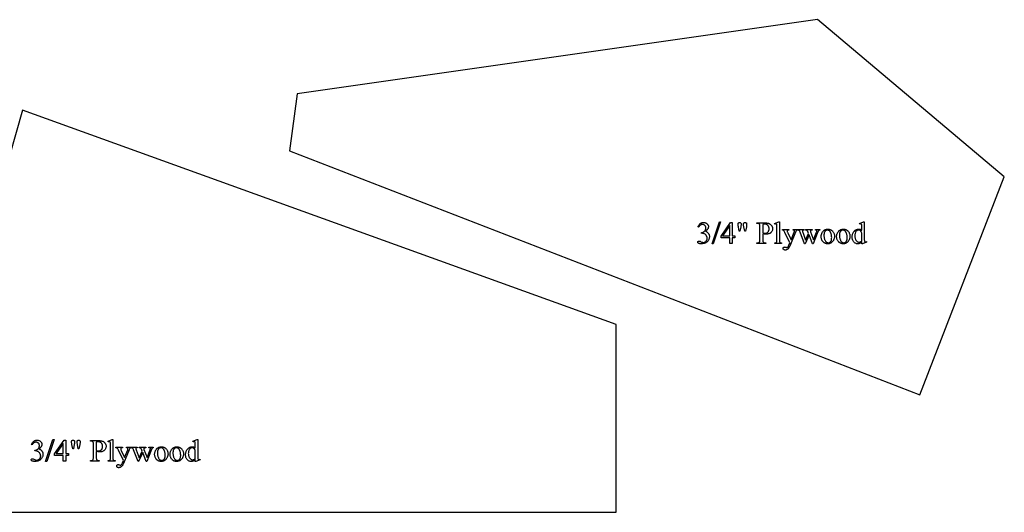
# Model space of a CAD drawing. Extents: x 1 to 159, y -27 to 67.
# Drawn here: x 138 to 157, y -12 to -2 of the extents above; entities that cross this region are included whole.
import ezdxf

# ---------------------------------------------------------------- set-up
doc = ezdxf.new("R2010")
doc.units = 0
doc.layers.add('LAYER_1', color=18, linetype='CONTINUOUS')

msp = doc.modelspace()

# ---------------------------------------------------------------- linework, layer by layer
at = {"layer": 'LAYER_1'}
for points in [[(155.418, -9.569), (157.02, -5.431), (153.482, -2.452), (143.62, -3.861), (143.47, -4.942)], [(151.216, -6.38), (151.221, -6.37), (151.225, -6.361), (151.23, -6.353), (151.235, -6.345), (151.241, -6.338), (151.246, -6.331), (151.252, -6.325), (151.258, -6.319), (151.265, -6.314), (151.272, -6.31), (151.279, -6.306), (151.287, -6.303), (151.295, -6.301), (151.303, -6.299), (151.312, -6.298), (151.322, -6.298), (151.333, -6.298), (151.344, -6.3), (151.353, -6.302), (151.363, -6.305), (151.371, -6.31), (151.379, -6.315), (151.387, -6.321), (151.393, -6.328), (151.398, -6.334), (151.401, -6.34), (151.405, -6.346), (151.407, -6.352), (151.409, -6.358), (151.411, -6.364), (151.412, -6.37), (151.412, -6.377), (151.412, -6.382), (151.411, -6.387), (151.41, -6.393), (151.409, -6.398), (151.407, -6.403), (151.405, -6.409), (151.402, -6.414), (151.399, -6.42), (151.395, -6.425), (151.391, -6.431), (151.387, -6.436), (151.382, -6.442), (151.371, -6.453), (151.359, -6.464), (151.367, -6.468), (151.376, -6.472), (151.383, -6.476), (151.39, -6.481), (151.397, -6.486), (151.403, -6.492), (151.408, -6.498), (151.413, -6.504), (151.417, -6.511), (151.421, -6.518), (151.424, -6.525), (151.427, -6.533), (151.429, -6.541), (151.43, -6.549), (151.431, -6.557), (151.431, -6.566), (151.431, -6.578), (151.429, -6.59), (151.427, -6.602), (151.423, -6.613), (151.419, -6.623), (151.413, -6.634), (151.407, -6.644), (151.399, -6.653), (151.394, -6.659), (151.388, -6.664), (151.382, -6.669), (151.376, -6.674), (151.369, -6.678), (151.363, -6.682), (151.355, -6.686), (151.348, -6.689), (151.34, -6.692), (151.332, -6.694), (151.324, -6.696), (151.315, -6.698), (151.306, -6.699), (151.297, -6.7), (151.288, -6.701), (151.278, -6.701), (151.269, -6.701), (151.26, -6.701), (151.252, -6.7), (151.245, -6.699), (151.239, -6.697), (151.233, -6.696), (151.228, -6.694), (151.225, -6.691), (151.221, -6.689), (151.218, -6.686), (151.216, -6.684), (151.214, -6.681), (151.212, -6.679), (151.211, -6.676), (151.211, -6.673), (151.21, -6.67), (151.211, -6.666), (151.212, -6.663), (151.214, -6.659), (151.217, -6.656), (151.221, -6.653), (151.225, -6.651), (151.229, -6.65), (151.233, -6.65), (151.241, -6.65), (151.248, -6.652), (151.256, -6.655), (151.27, -6.662), (151.284, -6.67), (151.29, -6.672), (151.294, -6.673), (151.299, -6.674), (151.305, -6.675), (151.31, -6.676), (151.316, -6.676), (151.324, -6.676), (151.33, -6.675), (151.337, -6.673), (151.344, -6.671), (151.35, -6.667), (151.356, -6.663), (151.362, -6.659), (151.367, -6.654), (151.372, -6.648), (151.377, -6.642), (151.38, -6.635), (151.383, -6.629), (151.386, -6.622), (151.387, -6.615), (151.388, -6.608), (151.389, -6.6), (151.389, -6.594), (151.388, -6.589), (151.387, -6.583), (151.386, -6.578), (151.385, -6.572), (151.383, -6.567), (151.381, -6.561), (151.379, -6.556), (151.375, -6.548), (151.371, -6.542), (151.367, -6.536), (151.362, -6.532), (151.356, -6.526), (151.348, -6.521), (151.339, -6.516), (151.329, -6.511), (151.318, -6.507), (151.307, -6.504), (151.296, -6.502), (151.285, -6.501), (151.276, -6.501), (151.276, -6.493), (151.281, -6.492), (151.287, -6.491), (151.293, -6.489), (151.298, -6.487), (151.304, -6.485), (151.31, -6.483), (151.321, -6.477), (151.327, -6.473), (151.332, -6.469), (151.336, -6.466), (151.341, -6.462), (151.345, -6.458), (151.348, -6.453), (151.351, -6.449), (151.354, -6.444), (151.357, -6.439), (151.359, -6.434), (151.36, -6.429), (151.362, -6.424), (151.363, -6.419), (151.364, -6.414), (151.364, -6.408), (151.364, -6.403), (151.364, -6.395), (151.363, -6.389), (151.362, -6.382), (151.36, -6.376), (151.357, -6.37), (151.354, -6.365), (151.35, -6.36), (151.346, -6.355), (151.341, -6.351), (151.336, -6.347), (151.331, -6.344), (151.325, -6.341), (151.319, -6.339), (151.313, -6.338), (151.307, -6.337), (151.3, -6.337), (151.295, -6.337), (151.289, -6.337), (151.284, -6.338), (151.279, -6.34), (151.274, -6.341), (151.269, -6.343), (151.264, -6.346), (151.259, -6.349), (151.255, -6.352), (151.25, -6.355), (151.246, -6.359), (151.242, -6.363), (151.238, -6.368), (151.234, -6.373), (151.23, -6.379), (151.226, -6.384)], [(151.644, -6.287), (151.504, -6.702), (151.481, -6.702), (151.621, -6.287)], [(151.916, -6.551), (151.916, -6.592), (151.864, -6.592), (151.864, -6.694), (151.817, -6.694), (151.817, -6.592), (151.652, -6.592), (151.652, -6.555), (151.832, -6.298), (151.864, -6.298), (151.864, -6.551)], [(151.996, -6.464), (151.981, -6.379), (151.978, -6.363), (151.976, -6.35), (151.975, -6.34), (151.974, -6.332), (151.975, -6.323), (151.976, -6.316), (151.977, -6.313), (151.979, -6.31), (151.98, -6.307), (151.982, -6.305), (151.984, -6.303), (151.986, -6.302), (151.988, -6.3), (151.991, -6.299), (151.996, -6.297), (152.002, -6.297), (152.009, -6.297), (152.014, -6.299), (152.019, -6.302), (152.023, -6.305), (152.025, -6.308), (152.027, -6.31), (152.028, -6.312), (152.03, -6.315), (152.031, -6.321), (152.032, -6.328), (152.031, -6.335), (152.03, -6.346), (152.028, -6.361), (152.024, -6.38), (152.009, -6.464)], [(152.101, -6.464), (152.086, -6.381), (152.08, -6.346), (152.079, -6.332), (152.079, -6.323), (152.08, -6.319), (152.081, -6.316), (152.082, -6.313), (152.083, -6.31), (152.085, -6.307), (152.087, -6.305), (152.089, -6.303), (152.091, -6.302), (152.094, -6.3), (152.096, -6.299), (152.102, -6.297), (152.108, -6.297), (152.114, -6.297), (152.119, -6.299), (152.124, -6.302), (152.129, -6.305), (152.131, -6.307), (152.132, -6.31), (152.134, -6.312), (152.135, -6.315), (152.136, -6.321), (152.137, -6.328), (152.137, -6.34), (152.135, -6.353), (152.134, -6.366), (152.131, -6.38), (152.115, -6.464)], [(152.443, -6.512), (152.443, -6.626), (152.443, -6.642), (152.444, -6.649), (152.445, -6.655), (152.446, -6.66), (152.447, -6.665), (152.449, -6.668), (152.451, -6.671), (152.454, -6.674), (152.457, -6.677), (152.461, -6.679), (152.465, -6.681), (152.469, -6.682), (152.473, -6.683), (152.478, -6.683), (152.484, -6.684), (152.499, -6.684), (152.499, -6.694), (152.332, -6.694), (152.332, -6.684), (152.347, -6.684), (152.353, -6.683), (152.358, -6.683), (152.363, -6.681), (152.368, -6.68), (152.372, -6.677), (152.376, -6.675), (152.379, -6.671), (152.382, -6.668), (152.383, -6.665), (152.385, -6.662), (152.386, -6.658), (152.386, -6.653), (152.387, -6.641), (152.388, -6.626), (152.388, -6.375), (152.387, -6.358), (152.387, -6.351), (152.386, -6.345), (152.385, -6.34), (152.383, -6.335), (152.382, -6.332), (152.38, -6.329), (152.377, -6.326), (152.374, -6.323), (152.37, -6.321), (152.366, -6.32), (152.362, -6.318), (152.357, -6.317), (152.352, -6.317), (152.347, -6.316), (152.332, -6.316), (152.332, -6.306), (152.475, -6.306), (152.487, -6.306), (152.499, -6.306), (152.511, -6.307), (152.521, -6.308), (152.531, -6.31), (152.54, -6.312), (152.549, -6.314), (152.557, -6.317), (152.564, -6.319), (152.571, -6.323), (152.578, -6.327), (152.585, -6.331), (152.591, -6.336), (152.597, -6.341), (152.602, -6.347), (152.608, -6.353), (152.612, -6.359), (152.617, -6.366), (152.62, -6.373), (152.623, -6.381), (152.625, -6.388), (152.627, -6.396), (152.628, -6.405), (152.628, -6.413), (152.628, -6.425), (152.626, -6.436), (152.624, -6.446), (152.62, -6.456), (152.616, -6.466), (152.611, -6.475), (152.604, -6.483), (152.597, -6.491), (152.593, -6.494), (152.589, -6.498), (152.584, -6.501), (152.579, -6.504), (152.57, -6.509), (152.559, -6.513), (152.547, -6.516), (152.535, -6.519), (152.522, -6.52), (152.508, -6.52), (152.494, -6.52), (152.478, -6.518), (152.461, -6.516)], [(152.443, -6.496), (152.457, -6.499), (152.47, -6.5), (152.481, -6.501), (152.49, -6.502), (152.497, -6.501), (152.504, -6.5), (152.511, -6.499), (152.518, -6.496), (152.524, -6.493), (152.53, -6.489), (152.536, -6.484), (152.541, -6.479), (152.546, -6.473), (152.551, -6.466), (152.554, -6.459), (152.557, -6.452), (152.56, -6.445), (152.561, -6.436), (152.563, -6.428), (152.563, -6.419), (152.563, -6.413), (152.562, -6.407), (152.561, -6.401), (152.56, -6.395), (152.559, -6.389), (152.557, -6.383), (152.555, -6.378), (152.553, -6.372), (152.55, -6.367), (152.547, -6.362), (152.544, -6.357), (152.54, -6.353), (152.536, -6.349), (152.532, -6.346), (152.528, -6.343), (152.523, -6.34), (152.518, -6.337), (152.514, -6.335), (152.508, -6.333), (152.503, -6.332), (152.498, -6.331), (152.492, -6.33), (152.486, -6.329), (152.48, -6.329), (152.473, -6.329), (152.464, -6.33), (152.454, -6.332), (152.443, -6.334)], [(152.757, -6.287), (152.757, -6.635), (152.758, -6.646), (152.758, -6.655), (152.759, -6.663), (152.761, -6.668), (152.763, -6.671), (152.765, -6.675), (152.768, -6.677), (152.772, -6.68), (152.777, -6.682), (152.783, -6.683), (152.79, -6.684), (152.8, -6.684), (152.8, -6.694), (152.671, -6.694), (152.671, -6.684), (152.679, -6.684), (152.686, -6.683), (152.692, -6.682), (152.696, -6.68), (152.699, -6.678), (152.702, -6.675), (152.704, -6.672), (152.706, -6.668), (152.708, -6.663), (152.709, -6.655), (152.71, -6.646), (152.71, -6.635), (152.71, -6.397), (152.71, -6.377), (152.709, -6.361), (152.709, -6.349), (152.708, -6.342), (152.707, -6.337), (152.705, -6.333), (152.703, -6.33), (152.701, -6.328), (152.699, -6.327), (152.696, -6.325), (152.693, -6.325), (152.69, -6.324), (152.686, -6.325), (152.682, -6.326), (152.677, -6.327), (152.671, -6.329), (152.666, -6.319), (152.744, -6.287)], [(154.319, -6.665), (154.31, -6.674), (154.3, -6.682), (154.291, -6.688), (154.282, -6.694), (154.272, -6.697), (154.263, -6.7), (154.253, -6.702), (154.242, -6.702), (154.232, -6.702), (154.221, -6.7), (154.211, -6.697), (154.202, -6.693), (154.193, -6.688), (154.184, -6.682), (154.175, -6.675), (154.167, -6.666), (154.16, -6.657), (154.153, -6.647), (154.148, -6.636), (154.143, -6.625), (154.14, -6.613), (154.137, -6.601), (154.136, -6.588), (154.135, -6.574), (154.136, -6.56), (154.137, -6.546), (154.14, -6.533), (154.144, -6.52), (154.149, -6.507), (154.155, -6.495), (154.162, -6.483), (154.171, -6.471), (154.175, -6.465), (154.18, -6.46), (154.185, -6.455), (154.19, -6.45), (154.195, -6.446), (154.2, -6.442), (154.206, -6.439), (154.211, -6.436), (154.217, -6.433), (154.223, -6.43), (154.229, -6.428), (154.235, -6.427), (154.242, -6.425), (154.248, -6.425), (154.255, -6.424), (154.262, -6.424), (154.27, -6.424), (154.279, -6.425), (154.286, -6.427), (154.294, -6.429), (154.301, -6.432), (154.307, -6.436), (154.313, -6.441), (154.319, -6.446), (154.319, -6.397), (154.319, -6.377), (154.319, -6.361), (154.318, -6.35), (154.317, -6.342), (154.316, -6.337), (154.314, -6.334), (154.313, -6.33), (154.31, -6.328), (154.308, -6.327), (154.305, -6.325), (154.302, -6.325), (154.299, -6.324), (154.295, -6.325), (154.29, -6.326), (154.285, -6.327), (154.279, -6.329), (154.275, -6.319), (154.354, -6.287), (154.367, -6.287), (154.367, -6.59), (154.367, -6.611), (154.367, -6.627), (154.368, -6.639), (154.369, -6.647), (154.37, -6.651), (154.371, -6.655), (154.373, -6.658), (154.376, -6.661), (154.378, -6.663), (154.381, -6.664), (154.384, -6.665), (154.387, -6.665), (154.391, -6.664), (154.396, -6.664), (154.401, -6.662), (154.407, -6.66), (154.41, -6.67), (154.332, -6.702), (154.319, -6.702)], [(151.817, -6.551), (151.817, -6.358), (151.68, -6.551)], [(152.815, -6.432), (152.938, -6.432), (152.938, -6.442), (152.932, -6.442), (152.925, -6.443), (152.92, -6.444), (152.916, -6.446), (152.912, -6.448), (152.909, -6.451), (152.907, -6.454), (152.906, -6.458), (152.906, -6.462), (152.906, -6.468), (152.908, -6.475), (152.911, -6.484), (152.915, -6.493), (152.979, -6.625), (153.038, -6.48), (153.04, -6.474), (153.041, -6.469), (153.042, -6.463), (153.043, -6.457), (153.042, -6.453), (153.042, -6.451), (153.041, -6.449), (153.039, -6.448), (153.038, -6.446), (153.034, -6.444), (153.031, -6.444), (153.027, -6.443), (153.016, -6.442), (153.016, -6.432), (153.102, -6.432), (153.102, -6.442), (153.097, -6.443), (153.092, -6.444), (153.089, -6.445), (153.085, -6.447), (153.082, -6.449), (153.079, -6.452), (153.076, -6.456), (153.073, -6.46), (153.069, -6.467), (153.063, -6.482), (152.956, -6.744), (152.952, -6.753), (152.948, -6.762), (152.943, -6.77), (152.938, -6.777), (152.933, -6.784), (152.928, -6.791), (152.922, -6.796), (152.916, -6.801), (152.909, -6.806), (152.903, -6.81), (152.897, -6.813), (152.891, -6.816), (152.885, -6.818), (152.879, -6.82), (152.873, -6.821), (152.867, -6.821), (152.863, -6.821), (152.859, -6.82), (152.856, -6.82), (152.852, -6.818), (152.849, -6.817), (152.845, -6.815), (152.842, -6.813), (152.84, -6.811), (152.837, -6.809), (152.835, -6.806), (152.833, -6.803), (152.831, -6.801), (152.83, -6.798), (152.829, -6.795), (152.829, -6.792), (152.829, -6.789), (152.829, -6.783), (152.831, -6.778), (152.833, -6.773), (152.837, -6.769), (152.841, -6.766), (152.846, -6.764), (152.852, -6.763), (152.858, -6.762), (152.863, -6.763), (152.869, -6.764), (152.876, -6.766), (152.884, -6.768), (152.893, -6.772), (152.896, -6.772), (152.898, -6.773), (152.903, -6.772), (152.907, -6.771), (152.912, -6.768), (152.917, -6.764), (152.92, -6.761), (152.922, -6.758), (152.927, -6.751), (152.932, -6.741), (152.938, -6.73), (152.956, -6.684), (152.862, -6.486), (152.856, -6.476), (152.848, -6.464), (152.842, -6.456), (152.839, -6.453), (152.836, -6.45), (152.833, -6.448), (152.828, -6.446), (152.822, -6.444), (152.815, -6.442)], [(153.109, -6.432), (153.219, -6.432), (153.219, -6.442), (153.212, -6.443), (153.206, -6.444), (153.202, -6.446), (153.199, -6.448), (153.197, -6.45), (153.195, -6.453), (153.195, -6.456), (153.194, -6.46), (153.195, -6.465), (153.195, -6.47), (153.197, -6.476), (153.199, -6.482), (153.255, -6.633), (153.312, -6.51), (153.297, -6.471), (153.293, -6.463), (153.289, -6.457), (153.287, -6.454), (153.284, -6.451), (153.281, -6.449), (153.279, -6.447), (153.275, -6.446), (153.27, -6.444), (153.263, -6.443), (153.255, -6.442), (153.255, -6.432), (153.38, -6.432), (153.38, -6.442), (153.371, -6.443), (153.363, -6.445), (153.356, -6.447), (153.353, -6.448), (153.351, -6.45), (153.348, -6.453), (153.347, -6.456), (153.346, -6.46), (153.345, -6.465), (153.346, -6.47), (153.348, -6.476), (153.407, -6.627), (153.462, -6.482), (153.465, -6.474), (153.467, -6.468), (153.468, -6.462), (153.468, -6.457), (153.468, -6.454), (153.467, -6.452), (153.465, -6.45), (153.463, -6.447), (153.459, -6.445), (153.454, -6.444), (153.448, -6.443), (153.441, -6.442), (153.441, -6.432), (153.523, -6.432), (153.523, -6.442), (153.517, -6.444), (153.512, -6.446), (153.507, -6.449), (153.502, -6.453), (153.497, -6.457), (153.493, -6.463), (153.49, -6.469), (153.487, -6.476), (153.399, -6.702), (153.387, -6.702), (153.322, -6.535), (153.245, -6.702), (153.235, -6.702), (153.15, -6.482), (153.146, -6.472), (153.142, -6.464), (153.138, -6.458), (153.134, -6.453), (153.129, -6.45), (153.124, -6.447), (153.117, -6.445), (153.109, -6.442)], [(153.676, -6.424), (153.683, -6.424), (153.69, -6.425), (153.697, -6.426), (153.704, -6.427), (153.71, -6.429), (153.717, -6.43), (153.723, -6.433), (153.729, -6.435), (153.735, -6.438), (153.741, -6.442), (153.746, -6.446), (153.752, -6.45), (153.757, -6.454), (153.762, -6.459), (153.767, -6.464), (153.771, -6.469), (153.778, -6.479), (153.785, -6.489), (153.79, -6.5), (153.794, -6.511), (153.798, -6.522), (153.8, -6.534), (153.801, -6.546), (153.802, -6.558), (153.802, -6.567), (153.801, -6.576), (153.799, -6.585), (153.798, -6.594), (153.795, -6.603), (153.792, -6.612), (153.789, -6.621), (153.785, -6.63), (153.781, -6.638), (153.776, -6.646), (153.771, -6.654), (153.765, -6.661), (153.759, -6.668), (153.752, -6.674), (153.746, -6.679), (153.738, -6.684), (153.731, -6.688), (153.723, -6.692), (153.715, -6.695), (153.707, -6.698), (153.699, -6.7), (153.69, -6.701), (153.681, -6.702), (153.672, -6.702), (153.665, -6.702), (153.658, -6.702), (153.651, -6.701), (153.644, -6.699), (153.638, -6.698), (153.631, -6.696), (153.625, -6.693), (153.619, -6.69), (153.613, -6.687), (153.608, -6.684), (153.602, -6.68), (153.597, -6.676), (153.592, -6.671), (153.587, -6.666), (153.583, -6.661), (153.578, -6.655), (153.571, -6.645), (153.565, -6.635), (153.56, -6.624), (153.556, -6.613), (153.553, -6.601), (153.55, -6.59), (153.549, -6.578), (153.549, -6.566), (153.549, -6.557), (153.55, -6.548), (153.551, -6.539), (153.553, -6.53), (153.556, -6.521), (153.559, -6.512), (153.562, -6.503), (153.567, -6.494), (153.571, -6.485), (153.576, -6.477), (153.582, -6.47), (153.587, -6.463), (153.593, -6.457), (153.6, -6.451), (153.607, -6.446), (153.614, -6.441), (153.621, -6.437), (153.628, -6.434), (153.636, -6.431), (153.644, -6.428), (153.652, -6.427), (153.659, -6.425), (153.667, -6.424)], [(153.667, -6.443), (153.659, -6.443), (153.651, -6.445), (153.644, -6.448), (153.636, -6.452), (153.632, -6.454), (153.629, -6.457), (153.625, -6.46), (153.622, -6.464), (153.619, -6.468), (153.616, -6.473), (153.614, -6.478), (153.611, -6.483), (153.609, -6.489), (153.607, -6.496), (153.606, -6.502), (153.604, -6.509), (153.603, -6.517), (153.602, -6.525), (153.602, -6.533), (153.602, -6.542), (153.602, -6.556), (153.603, -6.569), (153.605, -6.582), (153.608, -6.595), (153.611, -6.607), (153.615, -6.619), (153.619, -6.63), (153.625, -6.64), (153.631, -6.65), (153.637, -6.659), (153.64, -6.662), (153.644, -6.666), (153.647, -6.669), (153.651, -6.672), (153.655, -6.674), (153.659, -6.676), (153.663, -6.678), (153.667, -6.679), (153.671, -6.68), (153.676, -6.681), (153.68, -6.682), (153.685, -6.682), (153.691, -6.682), (153.698, -6.681), (153.704, -6.679), (153.71, -6.676), (153.716, -6.673), (153.721, -6.669), (153.726, -6.664), (153.731, -6.659), (153.735, -6.653), (153.738, -6.646), (153.742, -6.637), (153.744, -6.628), (153.746, -6.618), (153.747, -6.606), (153.748, -6.594), (153.749, -6.58), (153.748, -6.563), (153.747, -6.547), (153.744, -6.532), (153.741, -6.518), (153.737, -6.505), (153.734, -6.498), (153.732, -6.492), (153.729, -6.486), (153.726, -6.481), (153.722, -6.475), (153.719, -6.47), (153.713, -6.464), (153.708, -6.458), (153.702, -6.453), (153.695, -6.45), (153.689, -6.447), (153.682, -6.444), (153.674, -6.443)], [(153.969, -6.424), (153.976, -6.424), (153.983, -6.425), (153.99, -6.426), (153.997, -6.427), (154.004, -6.429), (154.01, -6.43), (154.017, -6.433), (154.023, -6.435), (154.028, -6.438), (154.034, -6.442), (154.04, -6.446), (154.045, -6.45), (154.05, -6.454), (154.055, -6.459), (154.06, -6.464), (154.065, -6.469), (154.072, -6.479), (154.078, -6.489), (154.083, -6.5), (154.088, -6.511), (154.091, -6.522), (154.093, -6.534), (154.095, -6.546), (154.095, -6.558), (154.095, -6.567), (154.094, -6.576), (154.093, -6.585), (154.091, -6.594), (154.089, -6.603), (154.086, -6.612), (154.082, -6.621), (154.078, -6.63), (154.074, -6.638), (154.069, -6.646), (154.064, -6.654), (154.058, -6.661), (154.052, -6.668), (154.046, -6.674), (154.039, -6.679), (154.032, -6.684), (154.024, -6.688), (154.017, -6.692), (154.009, -6.695), (154, -6.698), (153.992, -6.7), (153.984, -6.701), (153.975, -6.702), (153.966, -6.702), (153.958, -6.702), (153.951, -6.702), (153.944, -6.701), (153.938, -6.699), (153.931, -6.698), (153.925, -6.696), (153.919, -6.693), (153.913, -6.69), (153.907, -6.687), (153.901, -6.684), (153.896, -6.68), (153.89, -6.676), (153.885, -6.671), (153.881, -6.666), (153.876, -6.661), (153.871, -6.655), (153.865, -6.645), (153.859, -6.635), (153.854, -6.624), (153.849, -6.613), (153.846, -6.601), (153.844, -6.59), (153.842, -6.578), (153.842, -6.566), (153.842, -6.557), (153.843, -6.548), (153.844, -6.539), (153.846, -6.53), (153.849, -6.521), (153.852, -6.512), (153.856, -6.503), (153.86, -6.494), (153.865, -6.485), (153.87, -6.477), (153.875, -6.47), (153.881, -6.463), (153.887, -6.457), (153.893, -6.451), (153.9, -6.446), (153.907, -6.441), (153.914, -6.437), (153.922, -6.434), (153.929, -6.431), (153.937, -6.428), (153.945, -6.427), (153.953, -6.425), (153.961, -6.424)], [(153.96, -6.443), (153.952, -6.443), (153.945, -6.445), (153.937, -6.448), (153.929, -6.452), (153.926, -6.454), (153.922, -6.457), (153.919, -6.46), (153.916, -6.464), (153.913, -6.468), (153.91, -6.473), (153.907, -6.478), (153.905, -6.483), (153.903, -6.489), (153.901, -6.496), (153.899, -6.502), (153.898, -6.509), (153.897, -6.517), (153.896, -6.525), (153.895, -6.533), (153.895, -6.542), (153.896, -6.556), (153.897, -6.569), (153.898, -6.582), (153.901, -6.595), (153.904, -6.607), (153.908, -6.619), (153.913, -6.63), (153.918, -6.64), (153.924, -6.65), (153.93, -6.659), (153.934, -6.662), (153.937, -6.666), (153.941, -6.669), (153.944, -6.672), (153.948, -6.674), (153.952, -6.676), (153.956, -6.678), (153.96, -6.679), (153.965, -6.68), (153.969, -6.681), (153.973, -6.682), (153.978, -6.682), (153.985, -6.682), (153.991, -6.681), (153.998, -6.679), (154.003, -6.676), (154.009, -6.673), (154.014, -6.669), (154.019, -6.664), (154.024, -6.659), (154.028, -6.653), (154.032, -6.646), (154.035, -6.637), (154.037, -6.628), (154.039, -6.618), (154.041, -6.606), (154.042, -6.594), (154.042, -6.58), (154.041, -6.563), (154.04, -6.547), (154.038, -6.532), (154.034, -6.518), (154.03, -6.505), (154.028, -6.498), (154.025, -6.492), (154.022, -6.486), (154.019, -6.481), (154.016, -6.475), (154.012, -6.47), (154.007, -6.464), (154.001, -6.458), (153.995, -6.453), (153.989, -6.45), (153.982, -6.447), (153.975, -6.444), (153.968, -6.443)], [(154.319, -6.645), (154.319, -6.509), (154.318, -6.5), (154.316, -6.491), (154.313, -6.482), (154.309, -6.474), (154.304, -6.466), (154.299, -6.46), (154.293, -6.454), (154.29, -6.452), (154.286, -6.45), (154.279, -6.446), (154.272, -6.444), (154.265, -6.442), (154.259, -6.442), (154.252, -6.442), (154.246, -6.443), (154.24, -6.445), (154.235, -6.447), (154.229, -6.45), (154.224, -6.454), (154.219, -6.459), (154.214, -6.464), (154.207, -6.472), (154.202, -6.481), (154.198, -6.49), (154.194, -6.501), (154.191, -6.512), (154.189, -6.524), (154.188, -6.537), (154.187, -6.551), (154.188, -6.565), (154.189, -6.579), (154.191, -6.591), (154.194, -6.602), (154.197, -6.613), (154.202, -6.623), (154.207, -6.632), (154.213, -6.64), (154.219, -6.647), (154.226, -6.653), (154.232, -6.659), (154.239, -6.663), (154.246, -6.666), (154.254, -6.669), (154.261, -6.67), (154.269, -6.671), (154.275, -6.67), (154.282, -6.669), (154.288, -6.667), (154.294, -6.664), (154.301, -6.661), (154.307, -6.656), (154.313, -6.651)], [(138.584, -10.507), (138.589, -10.498), (138.593, -10.489), (138.598, -10.48), (138.603, -10.473), (138.608, -10.465), (138.614, -10.459), (138.62, -10.452), (138.626, -10.447), (138.633, -10.442), (138.64, -10.437), (138.647, -10.434), (138.655, -10.431), (138.663, -10.428), (138.671, -10.427), (138.68, -10.426), (138.689, -10.425), (138.701, -10.426), (138.711, -10.427), (138.721, -10.43), (138.731, -10.433), (138.739, -10.437), (138.747, -10.442), (138.754, -10.449), (138.761, -10.456), (138.765, -10.461), (138.769, -10.467), (138.773, -10.473), (138.775, -10.479), (138.777, -10.485), (138.779, -10.491), (138.78, -10.498), (138.78, -10.504), (138.78, -10.509), (138.779, -10.515), (138.778, -10.52), (138.777, -10.526), (138.775, -10.531), (138.772, -10.536), (138.77, -10.542), (138.767, -10.547), (138.763, -10.553), (138.759, -10.558), (138.755, -10.564), (138.75, -10.569), (138.739, -10.581), (138.727, -10.592), (138.735, -10.596), (138.743, -10.6), (138.751, -10.604), (138.758, -10.609), (138.765, -10.614), (138.771, -10.62), (138.776, -10.626), (138.781, -10.632), (138.785, -10.639), (138.789, -10.646), (138.792, -10.653), (138.795, -10.66), (138.797, -10.668), (138.798, -10.676), (138.799, -10.685), (138.799, -10.693), (138.799, -10.706), (138.797, -10.718), (138.795, -10.729), (138.791, -10.74), (138.787, -10.751), (138.781, -10.761), (138.775, -10.771), (138.767, -10.781), (138.762, -10.786), (138.756, -10.792), (138.75, -10.797), (138.744, -10.802), (138.737, -10.806), (138.73, -10.81), (138.723, -10.814), (138.716, -10.817), (138.708, -10.82), (138.7, -10.822), (138.692, -10.824), (138.683, -10.826), (138.674, -10.827), (138.665, -10.828), (138.656, -10.829), (138.646, -10.829), (138.636, -10.829), (138.628, -10.828), (138.62, -10.827), (138.613, -10.826), (138.607, -10.825), (138.601, -10.823), (138.596, -10.821), (138.592, -10.819), (138.589, -10.817), (138.586, -10.814), (138.584, -10.811), (138.582, -10.809), (138.58, -10.806), (138.579, -10.804), (138.578, -10.801), (138.578, -10.798), (138.579, -10.794), (138.58, -10.79), (138.582, -10.787), (138.585, -10.783), (138.589, -10.781), (138.592, -10.779), (138.597, -10.778), (138.601, -10.777), (138.608, -10.778), (138.616, -10.779), (138.624, -10.783), (138.638, -10.79), (138.652, -10.797), (138.658, -10.799), (138.662, -10.801), (138.667, -10.802), (138.673, -10.803), (138.678, -10.804), (138.684, -10.804), (138.691, -10.803), (138.698, -10.802), (138.705, -10.801), (138.712, -10.798), (138.718, -10.795), (138.724, -10.791), (138.73, -10.786), (138.735, -10.781), (138.74, -10.775), (138.745, -10.769), (138.748, -10.763), (138.751, -10.756), (138.754, -10.75), (138.755, -10.743), (138.756, -10.735), (138.757, -10.728), (138.757, -10.722), (138.756, -10.716), (138.755, -10.711), (138.754, -10.705), (138.753, -10.7), (138.751, -10.694), (138.749, -10.689), (138.747, -10.683), (138.743, -10.676), (138.739, -10.669), (138.735, -10.664), (138.73, -10.659), (138.724, -10.654), (138.716, -10.648), (138.707, -10.643), (138.697, -10.638), (138.686, -10.634), (138.675, -10.631), (138.664, -10.63), (138.653, -10.629), (138.644, -10.629), (138.644, -10.62), (138.649, -10.62), (138.655, -10.618), (138.661, -10.617), (138.666, -10.615), (138.672, -10.613), (138.678, -10.61), (138.689, -10.604), (138.694, -10.601), (138.7, -10.597), (138.704, -10.593), (138.709, -10.589), (138.713, -10.585), (138.716, -10.581), (138.719, -10.576), (138.722, -10.572), (138.725, -10.567), (138.727, -10.562), (138.728, -10.557), (138.73, -10.552), (138.731, -10.547), (138.732, -10.541), (138.732, -10.536), (138.732, -10.53), (138.732, -10.523), (138.731, -10.516), (138.73, -10.51), (138.728, -10.504), (138.725, -10.498), (138.722, -10.492), (138.718, -10.487), (138.714, -10.483), (138.709, -10.478), (138.704, -10.475), (138.699, -10.471), (138.693, -10.469), (138.687, -10.467), (138.681, -10.465), (138.675, -10.465), (138.668, -10.464), (138.662, -10.465), (138.657, -10.465), (138.652, -10.466), (138.647, -10.467), (138.642, -10.469), (138.637, -10.471), (138.632, -10.473), (138.627, -10.476), (138.623, -10.479), (138.618, -10.483), (138.614, -10.487), (138.61, -10.491), (138.605, -10.496), (138.601, -10.501), (138.598, -10.506), (138.594, -10.512)], [(139.012, -10.414), (138.872, -10.83), (138.849, -10.83), (138.989, -10.414)], [(139.284, -10.679), (139.284, -10.719), (139.232, -10.719), (139.232, -10.822), (139.184, -10.822), (139.184, -10.719), (139.02, -10.719), (139.02, -10.683), (139.2, -10.425), (139.232, -10.425), (139.232, -10.679)], [(139.364, -10.592), (139.349, -10.507), (139.346, -10.491), (139.344, -10.478), (139.343, -10.467), (139.342, -10.459), (139.343, -10.451), (139.344, -10.444), (139.345, -10.44), (139.347, -10.438), (139.348, -10.435), (139.35, -10.433), (139.352, -10.431), (139.354, -10.429), (139.356, -10.428), (139.359, -10.427), (139.364, -10.425), (139.37, -10.425), (139.376, -10.425), (139.382, -10.427), (139.387, -10.429), (139.391, -10.433), (139.393, -10.435), (139.395, -10.438), (139.396, -10.44), (139.398, -10.443), (139.399, -10.449), (139.4, -10.455), (139.399, -10.463), (139.398, -10.474), (139.395, -10.489), (139.392, -10.507), (139.377, -10.592)], [(139.469, -10.592), (139.454, -10.508), (139.447, -10.473), (139.447, -10.459), (139.447, -10.451), (139.448, -10.447), (139.449, -10.444), (139.45, -10.44), (139.451, -10.438), (139.453, -10.435), (139.455, -10.433), (139.457, -10.431), (139.459, -10.429), (139.462, -10.428), (139.464, -10.427), (139.47, -10.425), (139.476, -10.425), (139.482, -10.425), (139.487, -10.427), (139.492, -10.429), (139.497, -10.433), (139.498, -10.435), (139.5, -10.437), (139.502, -10.44), (139.503, -10.443), (139.504, -10.449), (139.505, -10.455), (139.504, -10.468), (139.503, -10.481), (139.502, -10.494), (139.499, -10.508), (139.483, -10.592)], [(139.811, -10.64), (139.811, -10.753), (139.811, -10.77), (139.812, -10.777), (139.813, -10.783), (139.814, -10.788), (139.815, -10.792), (139.817, -10.796), (139.819, -10.799), (139.822, -10.802), (139.825, -10.804), (139.828, -10.806), (139.832, -10.808), (139.837, -10.809), (139.841, -10.81), (139.846, -10.811), (139.852, -10.811), (139.867, -10.811), (139.867, -10.822), (139.7, -10.822), (139.7, -10.811), (139.715, -10.811), (139.721, -10.811), (139.726, -10.81), (139.731, -10.809), (139.736, -10.807), (139.74, -10.805), (139.744, -10.802), (139.747, -10.799), (139.75, -10.795), (139.751, -10.793), (139.752, -10.789), (139.753, -10.785), (139.754, -10.78), (139.755, -10.768), (139.756, -10.753), (139.756, -10.502), (139.755, -10.486), (139.755, -10.479), (139.754, -10.472), (139.753, -10.467), (139.751, -10.463), (139.75, -10.459), (139.748, -10.457), (139.745, -10.454), (139.742, -10.451), (139.738, -10.449), (139.734, -10.447), (139.73, -10.446), (139.725, -10.445), (139.72, -10.444), (139.715, -10.444), (139.7, -10.444), (139.7, -10.433), (139.843, -10.433), (139.855, -10.434), (139.867, -10.434), (139.879, -10.435), (139.889, -10.436), (139.899, -10.438), (139.908, -10.439), (139.917, -10.442), (139.925, -10.444), (139.932, -10.447), (139.939, -10.45), (139.946, -10.454), (139.952, -10.459), (139.959, -10.463), (139.965, -10.469), (139.97, -10.474), (139.975, -10.48), (139.98, -10.487), (139.984, -10.494), (139.988, -10.501), (139.991, -10.508), (139.993, -10.516), (139.995, -10.524), (139.996, -10.532), (139.996, -10.541), (139.996, -10.552), (139.994, -10.563), (139.992, -10.574), (139.988, -10.584), (139.984, -10.593), (139.978, -10.602), (139.972, -10.61), (139.965, -10.618), (139.961, -10.622), (139.956, -10.625), (139.952, -10.628), (139.947, -10.631), (139.938, -10.636), (139.927, -10.641), (139.915, -10.644), (139.903, -10.646), (139.89, -10.648), (139.876, -10.648), (139.861, -10.647), (139.846, -10.646), (139.829, -10.643)], [(140.125, -10.414), (140.125, -10.763), (140.125, -10.774), (140.126, -10.783), (140.127, -10.79), (140.129, -10.795), (140.131, -10.799), (140.133, -10.802), (140.136, -10.805), (140.14, -10.807), (140.144, -10.809), (140.151, -10.811), (140.158, -10.811), (140.168, -10.812), (140.168, -10.822), (140.039, -10.822), (140.039, -10.812), (140.047, -10.811), (140.054, -10.811), (140.06, -10.809), (140.064, -10.808), (140.067, -10.806), (140.07, -10.803), (140.072, -10.799), (140.074, -10.796), (140.076, -10.79), (140.077, -10.783), (140.077, -10.774), (140.078, -10.763), (140.078, -10.524), (140.078, -10.504), (140.077, -10.488), (140.077, -10.477), (140.076, -10.47), (140.075, -10.465), (140.073, -10.461), (140.071, -10.458), (140.069, -10.456), (140.067, -10.454), (140.064, -10.453), (140.061, -10.452), (140.058, -10.452), (140.054, -10.452), (140.049, -10.453), (140.045, -10.455), (140.039, -10.457), (140.034, -10.447), (140.112, -10.414)], [(141.687, -10.792), (141.678, -10.802), (141.668, -10.81), (141.659, -10.816), (141.65, -10.821), (141.64, -10.825), (141.631, -10.828), (141.621, -10.829), (141.61, -10.83), (141.6, -10.829), (141.589, -10.828), (141.579, -10.825), (141.57, -10.821), (141.561, -10.816), (141.552, -10.81), (141.543, -10.802), (141.535, -10.794), (141.528, -10.785), (141.521, -10.775), (141.515, -10.764), (141.511, -10.753), (141.507, -10.741), (141.505, -10.728), (141.503, -10.715), (141.503, -10.702), (141.504, -10.688), (141.505, -10.674), (141.508, -10.661), (141.512, -10.648), (141.517, -10.635), (141.523, -10.622), (141.53, -10.61), (141.538, -10.598), (141.543, -10.593), (141.548, -10.587), (141.553, -10.582), (141.558, -10.578), (141.563, -10.574), (141.568, -10.57), (141.573, -10.566), (141.579, -10.563), (141.585, -10.56), (141.591, -10.558), (141.597, -10.556), (141.603, -10.554), (141.61, -10.553), (141.616, -10.552), (141.623, -10.552), (141.63, -10.551), (141.638, -10.552), (141.646, -10.553), (141.654, -10.555), (141.662, -10.557), (141.669, -10.56), (141.675, -10.564), (141.681, -10.568), (141.687, -10.573), (141.687, -10.525), (141.687, -10.505), (141.687, -10.489), (141.686, -10.477), (141.685, -10.47), (141.684, -10.465), (141.682, -10.461), (141.68, -10.458), (141.678, -10.456), (141.676, -10.454), (141.673, -10.453), (141.67, -10.452), (141.667, -10.452), (141.663, -10.452), (141.658, -10.453), (141.653, -10.455), (141.647, -10.457), (141.643, -10.447), (141.722, -10.414), (141.734, -10.414), (141.734, -10.718), (141.735, -10.739), (141.735, -10.755), (141.736, -10.767), (141.737, -10.774), (141.738, -10.779), (141.739, -10.783), (141.741, -10.786), (141.743, -10.788), (141.746, -10.79), (141.749, -10.791), (141.751, -10.792), (141.754, -10.792), (141.759, -10.792), (141.764, -10.791), (141.769, -10.79), (141.775, -10.787), (141.778, -10.798), (141.7, -10.83), (141.687, -10.83)], [(139.184, -10.679), (139.184, -10.486), (139.048, -10.679)], [(139.811, -10.624), (139.825, -10.626), (139.838, -10.628), (139.849, -10.629), (139.858, -10.629), (139.865, -10.629), (139.872, -10.628), (139.879, -10.626), (139.885, -10.624), (139.892, -10.62), (139.898, -10.616), (139.904, -10.612), (139.909, -10.606), (139.914, -10.6), (139.919, -10.594), (139.922, -10.587), (139.925, -10.58), (139.928, -10.572), (139.929, -10.564), (139.93, -10.556), (139.931, -10.547), (139.931, -10.54), (139.93, -10.534), (139.929, -10.528), (139.928, -10.522), (139.927, -10.516), (139.925, -10.511), (139.923, -10.505), (139.92, -10.5), (139.918, -10.494), (139.915, -10.49), (139.911, -10.485), (139.908, -10.481), (139.904, -10.477), (139.9, -10.473), (139.896, -10.47), (139.891, -10.467), (139.886, -10.465), (139.881, -10.463), (139.876, -10.461), (139.871, -10.459), (139.866, -10.458), (139.86, -10.457), (139.854, -10.457), (139.848, -10.457), (139.84, -10.457), (139.832, -10.458), (139.822, -10.46), (139.811, -10.462)], [(140.183, -10.559), (140.305, -10.559), (140.305, -10.57), (140.299, -10.57), (140.293, -10.57), (140.288, -10.571), (140.284, -10.573), (140.28, -10.576), (140.277, -10.579), (140.275, -10.582), (140.274, -10.586), (140.274, -10.59), (140.274, -10.596), (140.276, -10.603), (140.279, -10.611), (140.283, -10.62), (140.347, -10.753), (140.406, -10.608), (140.408, -10.602), (140.409, -10.596), (140.41, -10.59), (140.411, -10.585), (140.41, -10.58), (140.409, -10.578), (140.409, -10.577), (140.407, -10.575), (140.406, -10.574), (140.401, -10.572), (140.399, -10.571), (140.395, -10.571), (140.384, -10.57), (140.384, -10.559), (140.47, -10.559), (140.47, -10.57), (140.465, -10.571), (140.46, -10.572), (140.456, -10.573), (140.453, -10.575), (140.45, -10.577), (140.447, -10.58), (140.444, -10.583), (140.441, -10.588), (140.437, -10.595), (140.431, -10.61), (140.324, -10.871), (140.32, -10.881), (140.316, -10.889), (140.311, -10.897), (140.306, -10.905), (140.301, -10.912), (140.295, -10.918), (140.29, -10.924), (140.284, -10.929), (140.277, -10.934), (140.271, -10.938), (140.265, -10.941), (140.259, -10.944), (140.253, -10.946), (140.247, -10.947), (140.241, -10.948), (140.235, -10.948), (140.231, -10.948), (140.227, -10.948), (140.223, -10.947), (140.22, -10.946), (140.217, -10.945), (140.213, -10.943), (140.21, -10.941), (140.207, -10.939), (140.205, -10.936), (140.203, -10.934), (140.201, -10.931), (140.199, -10.928), (140.198, -10.925), (140.197, -10.923), (140.197, -10.92), (140.197, -10.916), (140.197, -10.911), (140.199, -10.906), (140.201, -10.901), (140.204, -10.897), (140.209, -10.894), (140.214, -10.892), (140.22, -10.89), (140.226, -10.89), (140.231, -10.89), (140.237, -10.891), (140.244, -10.893), (140.252, -10.896), (140.261, -10.899), (140.264, -10.9), (140.266, -10.9), (140.271, -10.9), (140.275, -10.898), (140.28, -10.895), (140.285, -10.891), (140.288, -10.889), (140.29, -10.886), (140.295, -10.878), (140.3, -10.869), (140.305, -10.857), (140.324, -10.812), (140.23, -10.614), (140.224, -10.604), (140.216, -10.592), (140.21, -10.583), (140.207, -10.58), (140.204, -10.578), (140.201, -10.576), (140.196, -10.574), (140.19, -10.572), (140.183, -10.57)], [(140.477, -10.559), (140.587, -10.559), (140.587, -10.57), (140.58, -10.571), (140.574, -10.572), (140.57, -10.574), (140.567, -10.575), (140.565, -10.578), (140.563, -10.581), (140.562, -10.584), (140.562, -10.588), (140.562, -10.592), (140.563, -10.598), (140.565, -10.603), (140.567, -10.609), (140.623, -10.76), (140.68, -10.637), (140.665, -10.599), (140.661, -10.591), (140.657, -10.584), (140.654, -10.581), (140.652, -10.579), (140.649, -10.577), (140.647, -10.575), (140.643, -10.573), (140.638, -10.572), (140.631, -10.571), (140.623, -10.57), (140.623, -10.559), (140.748, -10.559), (140.748, -10.57), (140.739, -10.571), (140.73, -10.572), (140.724, -10.575), (140.721, -10.576), (140.719, -10.577), (140.716, -10.58), (140.715, -10.583), (140.713, -10.587), (140.713, -10.592), (140.714, -10.598), (140.715, -10.604), (140.775, -10.755), (140.83, -10.609), (140.833, -10.602), (140.835, -10.595), (140.836, -10.59), (140.836, -10.585), (140.836, -10.582), (140.835, -10.579), (140.833, -10.577), (140.83, -10.575), (140.827, -10.573), (140.822, -10.572), (140.816, -10.571), (140.809, -10.57), (140.809, -10.559), (140.891, -10.559), (140.891, -10.57), (140.885, -10.571), (140.88, -10.574), (140.874, -10.577), (140.87, -10.58), (140.865, -10.585), (140.861, -10.59), (140.858, -10.597), (140.855, -10.604), (140.767, -10.83), (140.755, -10.83), (140.69, -10.662), (140.613, -10.83), (140.603, -10.83), (140.518, -10.609), (140.514, -10.6), (140.51, -10.592), (140.506, -10.586), (140.502, -10.581), (140.497, -10.578), (140.492, -10.575), (140.485, -10.572), (140.477, -10.57)], [(141.043, -10.552), (141.051, -10.552), (141.058, -10.552), (141.065, -10.553), (141.072, -10.555), (141.078, -10.556), (141.085, -10.558), (141.091, -10.56), (141.097, -10.563), (141.103, -10.566), (141.109, -10.569), (141.114, -10.573), (141.12, -10.577), (141.125, -10.582), (141.13, -10.586), (141.135, -10.591), (141.139, -10.597), (141.146, -10.607), (141.153, -10.617), (141.158, -10.628), (141.162, -10.639), (141.165, -10.65), (141.168, -10.661), (141.169, -10.673), (141.17, -10.686), (141.17, -10.695), (141.169, -10.703), (141.167, -10.712), (141.166, -10.721), (141.163, -10.73), (141.16, -10.739), (141.157, -10.748), (141.153, -10.757), (141.148, -10.766), (141.144, -10.774), (141.138, -10.782), (141.133, -10.789), (141.127, -10.795), (141.12, -10.801), (141.114, -10.807), (141.106, -10.812), (141.099, -10.816), (141.091, -10.82), (141.083, -10.823), (141.075, -10.825), (141.067, -10.827), (141.058, -10.829), (141.049, -10.83), (141.04, -10.83), (141.033, -10.83), (141.026, -10.829), (141.019, -10.828), (141.012, -10.827), (141.006, -10.825), (140.999, -10.823), (140.993, -10.821), (140.987, -10.818), (140.981, -10.815), (140.976, -10.811), (140.97, -10.808), (140.965, -10.803), (140.96, -10.799), (140.955, -10.794), (140.951, -10.788), (140.946, -10.783), (140.939, -10.773), (140.933, -10.762), (140.928, -10.751), (140.924, -10.74), (140.921, -10.729), (140.918, -10.717), (140.917, -10.705), (140.917, -10.693), (140.917, -10.684), (140.918, -10.675), (140.919, -10.666), (140.921, -10.657), (140.924, -10.648), (140.927, -10.639), (140.93, -10.63), (140.934, -10.621), (140.939, -10.613), (140.944, -10.605), (140.949, -10.597), (140.955, -10.59), (140.961, -10.584), (140.968, -10.578), (140.974, -10.573), (140.982, -10.569), (140.989, -10.565), (140.996, -10.561), (141.004, -10.558), (141.012, -10.556), (141.019, -10.554), (141.027, -10.553), (141.035, -10.552)], [(141.035, -10.57), (141.027, -10.571), (141.019, -10.573), (141.012, -10.575), (141.004, -10.579), (141, -10.582), (140.997, -10.585), (140.993, -10.588), (140.99, -10.592), (140.987, -10.596), (140.984, -10.601), (140.982, -10.606), (140.979, -10.611), (140.977, -10.617), (140.975, -10.623), (140.974, -10.63), (140.972, -10.637), (140.971, -10.644), (140.97, -10.652), (140.97, -10.66), (140.97, -10.669), (140.97, -10.683), (140.971, -10.697), (140.973, -10.71), (140.976, -10.723), (140.979, -10.735), (140.983, -10.746), (140.987, -10.757), (140.993, -10.768), (140.999, -10.778), (141.005, -10.786), (141.008, -10.79), (141.012, -10.793), (141.015, -10.796), (141.019, -10.799), (141.023, -10.802), (141.027, -10.804), (141.031, -10.805), (141.035, -10.807), (141.039, -10.808), (141.044, -10.809), (141.048, -10.809), (141.053, -10.81), (141.059, -10.809), (141.066, -10.808), (141.072, -10.806), (141.078, -10.804), (141.084, -10.801), (141.089, -10.797), (141.094, -10.792), (141.098, -10.787), (141.103, -10.78), (141.106, -10.773), (141.109, -10.765), (141.112, -10.755), (141.114, -10.745), (141.115, -10.734), (141.116, -10.721), (141.116, -10.708), (141.116, -10.691), (141.115, -10.675), (141.112, -10.66), (141.109, -10.645), (141.105, -10.632), (141.102, -10.626), (141.1, -10.62), (141.097, -10.614), (141.093, -10.608), (141.09, -10.603), (141.086, -10.598), (141.081, -10.591), (141.076, -10.586), (141.07, -10.581), (141.063, -10.577), (141.057, -10.574), (141.05, -10.572), (141.042, -10.571)], [(141.337, -10.552), (141.344, -10.552), (141.351, -10.552), (141.358, -10.553), (141.365, -10.555), (141.372, -10.556), (141.378, -10.558), (141.384, -10.56), (141.391, -10.563), (141.396, -10.566), (141.402, -10.569), (141.408, -10.573), (141.413, -10.577), (141.418, -10.582), (141.423, -10.586), (141.428, -10.591), (141.432, -10.597), (141.44, -10.607), (141.446, -10.617), (141.451, -10.628), (141.455, -10.639), (141.459, -10.65), (141.461, -10.661), (141.463, -10.673), (141.463, -10.686), (141.463, -10.695), (141.462, -10.703), (141.461, -10.712), (141.459, -10.721), (141.457, -10.73), (141.454, -10.739), (141.45, -10.748), (141.446, -10.757), (141.442, -10.766), (141.437, -10.774), (141.432, -10.782), (141.426, -10.789), (141.42, -10.795), (141.414, -10.801), (141.407, -10.807), (141.4, -10.812), (141.392, -10.816), (141.384, -10.82), (141.376, -10.823), (141.368, -10.825), (141.36, -10.827), (141.351, -10.829), (141.343, -10.83), (141.334, -10.83), (141.326, -10.83), (141.319, -10.829), (141.312, -10.828), (141.306, -10.827), (141.299, -10.825), (141.293, -10.823), (141.286, -10.821), (141.28, -10.818), (141.275, -10.815), (141.269, -10.811), (141.264, -10.808), (141.258, -10.803), (141.253, -10.799), (141.249, -10.794), (141.244, -10.788), (141.239, -10.783), (141.232, -10.773), (141.226, -10.762), (141.221, -10.751), (141.217, -10.74), (141.214, -10.729), (141.212, -10.717), (141.21, -10.705), (141.21, -10.693), (141.21, -10.684), (141.211, -10.675), (141.212, -10.666), (141.214, -10.657), (141.217, -10.648), (141.22, -10.639), (141.224, -10.63), (141.228, -10.621), (141.232, -10.613), (141.237, -10.605), (141.243, -10.597), (141.249, -10.59), (141.255, -10.584), (141.261, -10.578), (141.268, -10.573), (141.275, -10.569), (141.282, -10.565), (141.29, -10.561), (141.297, -10.558), (141.305, -10.556), (141.313, -10.554), (141.321, -10.553), (141.329, -10.552)], [(141.328, -10.57), (141.32, -10.571), (141.313, -10.573), (141.305, -10.575), (141.297, -10.579), (141.294, -10.582), (141.29, -10.585), (141.287, -10.588), (141.284, -10.592), (141.281, -10.596), (141.278, -10.601), (141.275, -10.606), (141.273, -10.611), (141.27, -10.617), (141.268, -10.623), (141.267, -10.63), (141.266, -10.637), (141.265, -10.644), (141.264, -10.652), (141.263, -10.66), (141.263, -10.669), (141.264, -10.683), (141.265, -10.697), (141.266, -10.71), (141.269, -10.723), (141.272, -10.735), (141.276, -10.746), (141.281, -10.757), (141.286, -10.768), (141.292, -10.778), (141.298, -10.786), (141.302, -10.79), (141.305, -10.793), (141.309, -10.796), (141.312, -10.799), (141.316, -10.802), (141.32, -10.804), (141.324, -10.805), (141.328, -10.807), (141.333, -10.808), (141.337, -10.809), (141.341, -10.809), (141.346, -10.81), (141.353, -10.809), (141.359, -10.808), (141.365, -10.806), (141.371, -10.804), (141.377, -10.801), (141.382, -10.797), (141.387, -10.792), (141.392, -10.787), (141.396, -10.78), (141.4, -10.773), (141.403, -10.765), (141.405, -10.755), (141.407, -10.745), (141.409, -10.734), (141.41, -10.721), (141.41, -10.708), (141.409, -10.691), (141.408, -10.675), (141.406, -10.66), (141.402, -10.645), (141.398, -10.632), (141.396, -10.626), (141.393, -10.62), (141.39, -10.614), (141.387, -10.608), (141.383, -10.603), (141.38, -10.598), (141.375, -10.591), (141.369, -10.586), (141.363, -10.581), (141.357, -10.577), (141.35, -10.574), (141.343, -10.572), (141.336, -10.571)], [(141.687, -10.772), (141.687, -10.637), (141.686, -10.628), (141.684, -10.618), (141.681, -10.61), (141.677, -10.602), (141.672, -10.594), (141.667, -10.587), (141.661, -10.582), (141.658, -10.58), (141.654, -10.577), (141.647, -10.574), (141.64, -10.571), (141.633, -10.57), (141.626, -10.569), (141.62, -10.57), (141.614, -10.571), (141.608, -10.572), (141.603, -10.575), (141.597, -10.578), (141.592, -10.582), (141.586, -10.587), (141.581, -10.592), (141.575, -10.6), (141.57, -10.608), (141.566, -10.618), (141.562, -10.628), (141.559, -10.64), (141.557, -10.652), (141.556, -10.665), (141.555, -10.679), (141.556, -10.693), (141.557, -10.706), (141.559, -10.719), (141.562, -10.73), (141.565, -10.741), (141.57, -10.75), (141.575, -10.759), (141.581, -10.768), (141.587, -10.775), (141.594, -10.781), (141.6, -10.786), (141.607, -10.791), (141.614, -10.794), (141.622, -10.796), (141.629, -10.798), (141.637, -10.798), (141.643, -10.798), (141.65, -10.797), (141.656, -10.795), (141.662, -10.792), (141.669, -10.788), (141.675, -10.784), (141.681, -10.778)]]:
    msp.add_lwpolyline(points, close=True, dxfattribs=at)
msp.add_lwpolyline([(132.853, -11.794), (149.665, -11.794), (149.665, -8.231), (138.415, -4.169), (138.04, -5.481)], dxfattribs=at)

doc.saveas('drawing.dxf')
